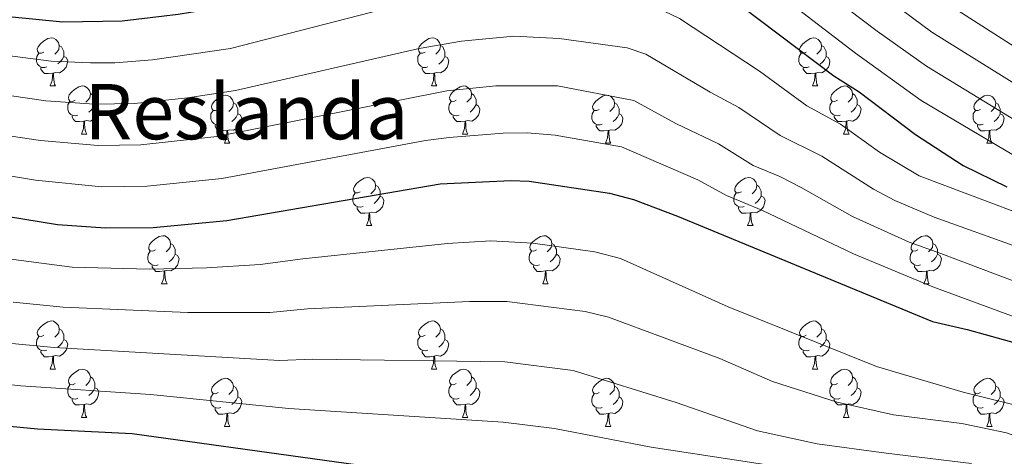
# Model space of a CAD drawing. Units: metres. Extents: x 647197 to 651715, y 4743493 to 4746559.
# Drawn here: x 649749 to 649954, y 4744204 to 4744295 of the extents above; entities that cross this region are included whole.
import ezdxf
from ezdxf.enums import TextEntityAlignment as Align

# ---------------------------------------------------------------- set-up
doc = ezdxf.new("R2010")
doc.units = ezdxf.units.M
doc.header["$MEASUREMENT"] = 0
for name, color, linetype, lineweight in [('Level 36', 19, 'Continuous', 40), ('Level 4', 36, 'Continuous', 30), ('Level 45', 19, 'Continuous', 0), ('Level 5', 36, 'Continuous', 0)]:
    doc.layers.add(name, color=color, linetype=linetype, lineweight=lineweight)
doc.styles.add('Arial', font='ARIAL.TTF', dxfattribs={"height": 0.2})

msp = doc.modelspace()

# ---------------------------------------------------------------- linework, layer by layer
at = {"layer": 'Level 36', "color": 92, "linetype": 'Continuous', "lineweight": 0}
for points in [[(649754.41, 4744287.87), (649753.88, 4744287.61), (649753.35, 4744287.67), (649753.09, 4744288.03), (649753.03, 4744288.46), (649753.19, 4744288.98), (649753.67, 4744289.57), (649754.31, 4744290.11), (649755.21, 4744290.69), (649755.95, 4744290.85), (649756.38, 4744290.79), (649756.91, 4744290.48), (649757.44, 4744289.89), (649757.6, 4744289.25), (649757.49, 4744288.41), (649757.06, 4744287.87), (649756.64, 4744287.45)], [(649757.6, 4744289.25), (649758.07, 4744288.94), (649758.39, 4744288.3), (649758.55, 4744287.98), (649758.55, 4744287.4), (649758.55, 4744286.97), (649758.18, 4744286.29), (649757.76, 4744285.81), (649757.28, 4744285.39)], [(649833.74, 4744287.87), (649833.21, 4744287.61), (649832.68, 4744287.66), (649832.41, 4744288.03), (649832.36, 4744288.46), (649832.52, 4744288.98), (649833, 4744289.57), (649833.63, 4744290.1), (649834.53, 4744290.69), (649835.28, 4744290.85), (649835.7, 4744290.79), (649836.23, 4744290.48), (649836.76, 4744289.89), (649836.92, 4744289.25), (649836.81, 4744288.4), (649836.39, 4744287.87), (649835.97, 4744287.45)], [(649836.92, 4744289.25), (649837.4, 4744288.94), (649837.71, 4744288.3), (649837.87, 4744287.98), (649837.87, 4744287.4), (649837.87, 4744286.97), (649837.5, 4744286.28), (649837.08, 4744285.8), (649836.6, 4744285.38)], [(649913.06, 4744287.87), (649912.53, 4744287.61), (649912, 4744287.66), (649911.74, 4744288.03), (649911.68, 4744288.46), (649911.84, 4744288.98), (649912.32, 4744289.57), (649912.96, 4744290.1), (649913.86, 4744290.69), (649914.6, 4744290.85), (649915.03, 4744290.79), (649915.56, 4744290.48), (649916.09, 4744289.89), (649916.25, 4744289.25), (649916.14, 4744288.4), (649915.71, 4744287.87), (649915.29, 4744287.45)], [(649916.25, 4744289.25), (649916.72, 4744288.94), (649917.04, 4744288.3), (649917.2, 4744287.98), (649917.2, 4744287.4), (649917.2, 4744286.97), (649916.83, 4744286.28), (649916.41, 4744285.8), (649915.93, 4744285.38)], [(649755, 4744284.79), (649754.57, 4744284.63), (649753.99, 4744284.69), (649753.51, 4744284.91), (649753.09, 4744285.33), (649752.87, 4744285.91), (649752.87, 4744286.33), (649752.93, 4744286.92), (649753.35, 4744287.61)], [(649758.55, 4744286.97), (649759, 4744286.73), (649759.35, 4744286.11), (649759.24, 4744285.39), (649759.03, 4744284.75), (649758.44, 4744284.01), (649757.65, 4744283.53), (649756.8, 4744283.63), (649756.37, 4744283.5)], [(649834.32, 4744284.79), (649833.9, 4744284.63), (649833.31, 4744284.69), (649832.84, 4744284.9), (649832.41, 4744285.33), (649832.2, 4744285.91), (649832.2, 4744286.33), (649832.25, 4744286.92), (649832.68, 4744287.61)], [(649837.87, 4744286.97), (649838.33, 4744286.72), (649838.67, 4744286.11), (649838.56, 4744285.38), (649838.35, 4744284.74), (649837.77, 4744284), (649836.97, 4744283.52), (649836.12, 4744283.63), (649835.69, 4744283.5)], [(649913.65, 4744284.79), (649913.22, 4744284.63), (649912.64, 4744284.69), (649912.16, 4744284.9), (649911.74, 4744285.33), (649911.52, 4744285.91), (649911.52, 4744286.33), (649911.58, 4744286.92), (649912, 4744287.61)], [(649917.2, 4744286.97), (649917.65, 4744286.72), (649918, 4744286.11), (649917.89, 4744285.38), (649917.68, 4744284.74), (649917.09, 4744284), (649916.3, 4744283.52), (649915.45, 4744283.63), (649915.02, 4744283.5)], [(649756.26, 4744283.5), (649755.37, 4744283.41), (649754.52, 4744283.41), (649754.1, 4744283.85), (649753.78, 4744284.32), (649753.78, 4744284.63)], [(649755.71, 4744280.81), (649756.15, 4744281.97), (649756.26, 4744283.5), (649756.37, 4744283.5), (649756.4, 4744282.91), (649756.44, 4744282.23), (649756.51, 4744281.61), (649756.62, 4744281.21), (649756.84, 4744280.81)], [(649835.58, 4744283.5), (649834.69, 4744283.41), (649833.85, 4744283.41), (649833.42, 4744283.84), (649833.1, 4744284.32), (649833.1, 4744284.63)], [(649835.04, 4744280.81), (649835.47, 4744281.97), (649835.58, 4744283.5), (649835.69, 4744283.5), (649835.73, 4744282.91), (649835.76, 4744282.23), (649835.83, 4744281.61), (649835.95, 4744281.21), (649836.16, 4744280.81)], [(649914.91, 4744283.5), (649914.02, 4744283.41), (649913.17, 4744283.41), (649912.75, 4744283.84), (649912.43, 4744284.32), (649912.43, 4744284.63)], [(649914.36, 4744280.81), (649914.8, 4744281.97), (649914.91, 4744283.5), (649915.02, 4744283.5), (649915.05, 4744282.91), (649915.09, 4744282.23), (649915.16, 4744281.61), (649915.27, 4744281.21), (649915.49, 4744280.81)], [(649755.71, 4744280.81), (649756.84, 4744280.81)], [(649760.89, 4744277.84), (649760.36, 4744277.57), (649759.83, 4744277.63), (649759.56, 4744278), (649759.51, 4744278.43), (649759.67, 4744278.95), (649760.15, 4744279.54), (649760.78, 4744280.07), (649761.68, 4744280.65), (649762.43, 4744280.81), (649762.85, 4744280.76), (649763.38, 4744280.45), (649763.91, 4744279.86), (649764.07, 4744279.22), (649763.96, 4744278.37), (649763.54, 4744277.84), (649763.12, 4744277.41)], [(649835.04, 4744280.81), (649836.16, 4744280.81)], [(649840.21, 4744277.84), (649839.68, 4744277.57), (649839.15, 4744277.63), (649838.89, 4744278), (649838.83, 4744278.42), (649838.99, 4744278.94), (649839.47, 4744279.54), (649840.11, 4744280.07), (649841.01, 4744280.65), (649841.75, 4744280.81), (649842.18, 4744280.76), (649842.71, 4744280.44), (649843.24, 4744279.86), (649843.4, 4744279.22), (649843.29, 4744278.37), (649842.86, 4744277.84), (649842.44, 4744277.41)], [(649914.36, 4744280.81), (649915.49, 4744280.81)], [(649919.54, 4744277.84), (649919.01, 4744277.57), (649918.48, 4744277.63), (649918.21, 4744278), (649918.16, 4744278.42), (649918.32, 4744278.94), (649918.8, 4744279.54), (649919.43, 4744280.07), (649920.33, 4744280.65), (649921.08, 4744280.81), (649921.5, 4744280.76), (649922.03, 4744280.44), (649922.56, 4744279.86), (649922.72, 4744279.22), (649922.61, 4744278.37), (649922.19, 4744277.84), (649921.77, 4744277.41)], [(649764.07, 4744279.22), (649764.55, 4744278.91), (649764.86, 4744278.27), (649765.02, 4744277.95), (649765.02, 4744277.37), (649765.02, 4744276.94), (649764.65, 4744276.25), (649764.23, 4744275.77), (649763.75, 4744275.35)], [(649790.66, 4744275.93), (649790.13, 4744275.67), (649789.6, 4744275.72), (649789.33, 4744276.09), (649789.28, 4744276.52), (649789.44, 4744277.04), (649789.92, 4744277.63), (649790.55, 4744278.16), (649791.45, 4744278.75), (649792.2, 4744278.91), (649792.62, 4744278.85), (649793.15, 4744278.54), (649793.68, 4744277.95), (649793.84, 4744277.31), (649793.73, 4744276.46), (649793.31, 4744275.93), (649792.89, 4744275.51)], [(649843.4, 4744279.22), (649843.87, 4744278.9), (649844.19, 4744278.26), (649844.35, 4744277.94), (649844.35, 4744277.36), (649844.35, 4744276.94), (649843.98, 4744276.25), (649843.56, 4744275.77), (649843.08, 4744275.35)], [(649869.98, 4744275.93), (649869.45, 4744275.67), (649868.92, 4744275.72), (649868.66, 4744276.09), (649868.6, 4744276.52), (649868.76, 4744277.04), (649869.24, 4744277.63), (649869.88, 4744278.16), (649870.78, 4744278.75), (649871.52, 4744278.91), (649871.95, 4744278.85), (649872.48, 4744278.54), (649873.01, 4744277.95), (649873.17, 4744277.31), (649873.06, 4744276.46), (649872.63, 4744275.93), (649872.21, 4744275.51)], [(649922.72, 4744279.22), (649923.2, 4744278.9), (649923.51, 4744278.26), (649923.67, 4744277.94), (649923.67, 4744277.36), (649923.67, 4744276.94), (649923.3, 4744276.25), (649922.88, 4744275.77), (649922.4, 4744275.35)], [(649949.31, 4744275.93), (649948.78, 4744275.67), (649948.25, 4744275.72), (649947.99, 4744276.09), (649947.93, 4744276.52), (649948.09, 4744277.04), (649948.57, 4744277.63), (649949.21, 4744278.16), (649950.11, 4744278.75), (649950.85, 4744278.91), (649951.27, 4744278.85), (649951.81, 4744278.54), (649952.33, 4744277.95), (649952.49, 4744277.31), (649952.38, 4744276.46), (649951.96, 4744275.93), (649951.54, 4744275.51)], [(649761.47, 4744274.76), (649761.05, 4744274.6), (649760.46, 4744274.66), (649759.99, 4744274.87), (649759.56, 4744275.29), (649759.35, 4744275.88), (649759.35, 4744276.3), (649759.4, 4744276.89), (649759.83, 4744277.57)], [(649765.02, 4744276.94), (649765.48, 4744276.69), (649765.82, 4744276.07), (649765.71, 4744275.35), (649765.5, 4744274.71), (649764.92, 4744273.97), (649764.12, 4744273.49), (649763.27, 4744273.59), (649762.84, 4744273.47)], [(649793.84, 4744277.31), (649794.32, 4744277), (649794.63, 4744276.36), (649794.79, 4744276.04), (649794.79, 4744275.46), (649794.79, 4744275.03), (649794.42, 4744274.34), (649794, 4744273.86), (649793.52, 4744273.44)], [(649840.8, 4744274.76), (649840.37, 4744274.6), (649839.79, 4744274.66), (649839.31, 4744274.87), (649838.89, 4744275.29), (649838.67, 4744275.88), (649838.67, 4744276.3), (649838.73, 4744276.88), (649839.15, 4744277.57)], [(649844.35, 4744276.94), (649844.8, 4744276.69), (649845.15, 4744276.07), (649845.04, 4744275.35), (649844.83, 4744274.71), (649844.24, 4744273.97), (649843.45, 4744273.49), (649842.6, 4744273.59), (649842.17, 4744273.46)], [(649873.17, 4744277.31), (649873.64, 4744277), (649873.96, 4744276.36), (649874.12, 4744276.04), (649874.12, 4744275.46), (649874.12, 4744275.03), (649873.75, 4744274.34), (649873.33, 4744273.86), (649872.85, 4744273.44)], [(649920.12, 4744274.76), (649919.7, 4744274.6), (649919.11, 4744274.66), (649918.64, 4744274.87), (649918.21, 4744275.29), (649918, 4744275.88), (649918, 4744276.3), (649918.05, 4744276.88), (649918.48, 4744277.57)], [(649923.67, 4744276.94), (649924.13, 4744276.69), (649924.47, 4744276.07), (649924.36, 4744275.35), (649924.15, 4744274.71), (649923.57, 4744273.97), (649922.77, 4744273.49), (649921.92, 4744273.59), (649921.49, 4744273.46)], [(649952.49, 4744277.31), (649952.97, 4744277), (649953.28, 4744276.36), (649953.44, 4744276.04), (649953.44, 4744275.46), (649953.44, 4744275.03), (649953.07, 4744274.34), (649952.65, 4744273.86), (649952.17, 4744273.44)], [(649791.24, 4744272.85), (649790.82, 4744272.69), (649790.23, 4744272.75), (649789.76, 4744272.96), (649789.33, 4744273.39), (649789.12, 4744273.97), (649789.12, 4744274.39), (649789.17, 4744274.98), (649789.6, 4744275.67)], [(649794.79, 4744275.03), (649795.25, 4744274.78), (649795.59, 4744274.17), (649795.48, 4744273.44), (649795.27, 4744272.8), (649794.69, 4744272.06), (649793.89, 4744271.58), (649793.04, 4744271.69), (649792.61, 4744271.56)], [(649870.57, 4744272.85), (649870.14, 4744272.69), (649869.56, 4744272.75), (649869.08, 4744272.96), (649868.66, 4744273.39), (649868.44, 4744273.97), (649868.44, 4744274.39), (649868.5, 4744274.98), (649868.92, 4744275.67)], [(649874.12, 4744275.03), (649874.57, 4744274.78), (649874.92, 4744274.17), (649874.81, 4744273.44), (649874.6, 4744272.8), (649874.01, 4744272.06), (649873.22, 4744271.58), (649872.37, 4744271.69), (649871.94, 4744271.56)], [(649949.89, 4744272.85), (649949.47, 4744272.69), (649948.88, 4744272.75), (649948.41, 4744272.96), (649947.98, 4744273.39), (649947.77, 4744273.97), (649947.77, 4744274.39), (649947.83, 4744274.98), (649948.25, 4744275.67)], [(649953.44, 4744275.03), (649953.9, 4744274.78), (649954.24, 4744274.17), (649954.13, 4744273.44), (649953.92, 4744272.8), (649953.34, 4744272.06), (649952.54, 4744271.58), (649951.69, 4744271.69), (649951.26, 4744271.56)], [(649762.73, 4744273.47), (649761.84, 4744273.38), (649761, 4744273.38), (649760.57, 4744273.81), (649760.25, 4744274.29), (649760.25, 4744274.6)], [(649762.19, 4744270.78), (649762.62, 4744271.94), (649762.73, 4744273.47), (649762.84, 4744273.47), (649762.88, 4744272.88), (649762.91, 4744272.19), (649762.98, 4744271.58), (649763.1, 4744271.18), (649763.31, 4744270.78)], [(649792.5, 4744271.56), (649791.61, 4744271.47), (649790.77, 4744271.47), (649790.34, 4744271.9), (649790.02, 4744272.38), (649790.02, 4744272.69)], [(649842.06, 4744273.46), (649841.17, 4744273.38), (649840.32, 4744273.38), (649839.9, 4744273.81), (649839.58, 4744274.28), (649839.58, 4744274.6)], [(649841.51, 4744270.78), (649841.95, 4744271.94), (649842.06, 4744273.46), (649842.17, 4744273.46), (649842.2, 4744272.88), (649842.24, 4744272.19), (649842.31, 4744271.58), (649842.42, 4744271.18), (649842.64, 4744270.78)], [(649871.83, 4744271.56), (649870.94, 4744271.47), (649870.09, 4744271.47), (649869.67, 4744271.9), (649869.35, 4744272.38), (649869.35, 4744272.69)], [(649921.38, 4744273.46), (649920.49, 4744273.38), (649919.65, 4744273.38), (649919.22, 4744273.81), (649918.9, 4744274.28), (649918.9, 4744274.6)], [(649920.84, 4744270.78), (649921.27, 4744271.94), (649921.38, 4744273.46), (649921.49, 4744273.46), (649921.53, 4744272.88), (649921.56, 4744272.19), (649921.63, 4744271.58), (649921.75, 4744271.18), (649921.96, 4744270.78)], [(649951.15, 4744271.56), (649950.26, 4744271.47), (649949.42, 4744271.47), (649948.99, 4744271.9), (649948.67, 4744272.38), (649948.67, 4744272.69)], [(649762.19, 4744270.78), (649763.31, 4744270.78)], [(649791.96, 4744268.87), (649792.39, 4744270.03), (649792.5, 4744271.56), (649792.61, 4744271.56), (649792.65, 4744270.97), (649792.68, 4744270.29), (649792.75, 4744269.67), (649792.87, 4744269.27), (649793.08, 4744268.87)], [(649841.51, 4744270.78), (649842.64, 4744270.78)], [(649871.28, 4744268.87), (649871.72, 4744270.03), (649871.83, 4744271.56), (649871.94, 4744271.56), (649871.97, 4744270.97), (649872.01, 4744270.29), (649872.08, 4744269.67), (649872.19, 4744269.27), (649872.41, 4744268.87)], [(649920.84, 4744270.78), (649921.96, 4744270.78)], [(649950.61, 4744268.87), (649951.04, 4744270.03), (649951.15, 4744271.56), (649951.26, 4744271.56), (649951.3, 4744270.97), (649951.33, 4744270.29), (649951.4, 4744269.67), (649951.52, 4744269.27), (649951.73, 4744268.87)], [(649791.96, 4744268.87), (649793.08, 4744268.87)], [(649871.28, 4744268.87), (649872.41, 4744268.87)], [(649950.61, 4744268.87), (649951.73, 4744268.87)], [(649820.23, 4744258.79), (649819.7, 4744258.53), (649819.17, 4744258.58), (649818.91, 4744258.95), (649818.85, 4744259.38), (649819.01, 4744259.9), (649819.49, 4744260.49), (649820.13, 4744261.02), (649821.03, 4744261.61), (649821.77, 4744261.77), (649822.2, 4744261.71), (649822.73, 4744261.4), (649823.26, 4744260.81), (649823.42, 4744260.17), (649823.31, 4744259.32), (649822.88, 4744258.79), (649822.46, 4744258.37)], [(649899.56, 4744258.79), (649899.03, 4744258.53), (649898.5, 4744258.58), (649898.23, 4744258.95), (649898.18, 4744259.37), (649898.34, 4744259.89), (649898.82, 4744260.49), (649899.45, 4744261.02), (649900.35, 4744261.61), (649901.1, 4744261.77), (649901.53, 4744261.71), (649902.05, 4744261.39), (649902.59, 4744260.81), (649902.75, 4744260.17), (649902.63, 4744259.32), (649902.21, 4744258.79), (649901.79, 4744258.37)], [(649820.82, 4744255.71), (649820.39, 4744255.55), (649819.81, 4744255.61), (649819.33, 4744255.82), (649818.91, 4744256.25), (649818.69, 4744256.83), (649818.69, 4744257.25), (649818.75, 4744257.84), (649819.17, 4744258.53)], [(649823.42, 4744260.17), (649823.89, 4744259.86), (649824.21, 4744259.22), (649824.37, 4744258.9), (649824.37, 4744258.32), (649824.37, 4744257.89), (649824, 4744257.2), (649823.58, 4744256.72), (649823.1, 4744256.3)], [(649900.15, 4744255.71), (649899.72, 4744255.55), (649899.13, 4744255.61), (649898.66, 4744255.82), (649898.23, 4744256.25), (649898.02, 4744256.83), (649898.02, 4744257.25), (649898.07, 4744257.83), (649898.5, 4744258.53)], [(649902.75, 4744260.17), (649903.22, 4744259.85), (649903.53, 4744259.21), (649903.69, 4744258.89), (649903.69, 4744258.31), (649903.69, 4744257.89), (649903.33, 4744257.2), (649902.91, 4744256.72), (649902.43, 4744256.3)], [(649824.37, 4744257.89), (649824.82, 4744257.64), (649825.17, 4744257.03), (649825.06, 4744256.3), (649824.85, 4744255.66), (649824.26, 4744254.92), (649823.47, 4744254.44), (649822.62, 4744254.55), (649822.19, 4744254.42)], [(649903.69, 4744257.89), (649904.15, 4744257.64), (649904.49, 4744257.03), (649904.39, 4744256.3), (649904.17, 4744255.66), (649903.59, 4744254.92), (649902.79, 4744254.44), (649901.95, 4744254.55), (649901.51, 4744254.42)], [(649822.08, 4744254.42), (649821.19, 4744254.33), (649820.34, 4744254.33), (649819.92, 4744254.76), (649819.6, 4744255.24), (649819.6, 4744255.55)], [(649821.53, 4744251.73), (649821.97, 4744252.89), (649822.08, 4744254.42), (649822.19, 4744254.42), (649822.22, 4744253.83), (649822.26, 4744253.15), (649822.33, 4744252.53), (649822.44, 4744252.13), (649822.66, 4744251.73)], [(649901.41, 4744254.42), (649900.51, 4744254.33), (649899.67, 4744254.33), (649899.25, 4744254.76), (649898.93, 4744255.24), (649898.93, 4744255.55)], [(649900.86, 4744251.73), (649901.29, 4744252.89), (649901.41, 4744254.42), (649901.51, 4744254.42), (649901.55, 4744253.83), (649901.59, 4744253.15), (649901.65, 4744252.53), (649901.77, 4744252.13), (649901.99, 4744251.73)], [(649821.53, 4744251.73), (649822.66, 4744251.73)], [(649900.86, 4744251.73), (649901.99, 4744251.73)], [(649777.6, 4744246.65), (649777.07, 4744246.39), (649776.54, 4744246.44), (649776.27, 4744246.81), (649776.22, 4744247.24), (649776.38, 4744247.76), (649776.86, 4744248.35), (649777.49, 4744248.88), (649778.39, 4744249.47), (649779.14, 4744249.63), (649779.56, 4744249.57), (649780.09, 4744249.26), (649780.62, 4744248.67), (649780.78, 4744248.03), (649780.67, 4744247.18), (649780.25, 4744246.65), (649779.83, 4744246.23)], [(649780.78, 4744248.03), (649781.26, 4744247.72), (649781.57, 4744247.08), (649781.73, 4744246.76), (649781.73, 4744246.18), (649781.73, 4744245.75), (649781.36, 4744245.06), (649780.94, 4744244.58), (649780.46, 4744244.16)], [(649856.92, 4744246.65), (649856.39, 4744246.39), (649855.86, 4744246.44), (649855.6, 4744246.81), (649855.54, 4744247.24), (649855.7, 4744247.76), (649856.18, 4744248.35), (649856.82, 4744248.88), (649857.72, 4744249.47), (649858.46, 4744249.63), (649858.89, 4744249.57), (649859.42, 4744249.26), (649859.95, 4744248.67), (649860.11, 4744248.03), (649860, 4744247.18), (649859.57, 4744246.65), (649859.15, 4744246.23)], [(649860.11, 4744248.03), (649860.58, 4744247.72), (649860.9, 4744247.08), (649861.06, 4744246.76), (649861.06, 4744246.18), (649861.06, 4744245.75), (649860.69, 4744245.06), (649860.27, 4744244.58), (649859.79, 4744244.16)], [(649936.25, 4744246.65), (649935.72, 4744246.39), (649935.19, 4744246.44), (649934.93, 4744246.81), (649934.87, 4744247.23), (649935.03, 4744247.75), (649935.51, 4744248.35), (649936.15, 4744248.88), (649937.05, 4744249.47), (649937.79, 4744249.63), (649938.21, 4744249.57), (649938.75, 4744249.25), (649939.27, 4744248.67), (649939.43, 4744248.03), (649939.33, 4744247.18), (649938.9, 4744246.65), (649938.48, 4744246.23)], [(649939.43, 4744248.03), (649939.91, 4744247.71), (649940.23, 4744247.07), (649940.39, 4744246.75), (649940.39, 4744246.17), (649940.39, 4744245.75), (649940.01, 4744245.06), (649939.59, 4744244.58), (649939.11, 4744244.16)], [(649778.18, 4744243.57), (649777.76, 4744243.41), (649777.17, 4744243.47), (649776.7, 4744243.68), (649776.27, 4744244.11), (649776.06, 4744244.69), (649776.06, 4744245.11), (649776.11, 4744245.7), (649776.54, 4744246.39)], [(649857.51, 4744243.57), (649857.08, 4744243.41), (649856.5, 4744243.47), (649856.02, 4744243.68), (649855.6, 4744244.11), (649855.38, 4744244.69), (649855.38, 4744245.11), (649855.44, 4744245.7), (649855.86, 4744246.39)], [(649936.83, 4744243.57), (649936.41, 4744243.41), (649935.83, 4744243.47), (649935.35, 4744243.68), (649934.93, 4744244.11), (649934.71, 4744244.69), (649934.71, 4744245.11), (649934.77, 4744245.69), (649935.19, 4744246.39)], [(649781.73, 4744245.75), (649782.19, 4744245.5), (649782.53, 4744244.89), (649782.42, 4744244.16), (649782.21, 4744243.52), (649781.63, 4744242.78), (649780.83, 4744242.3), (649779.98, 4744242.41), (649779.55, 4744242.28)], [(649861.06, 4744245.75), (649861.51, 4744245.5), (649861.86, 4744244.89), (649861.75, 4744244.16), (649861.54, 4744243.52), (649860.95, 4744242.78), (649860.16, 4744242.3), (649859.31, 4744242.41), (649858.88, 4744242.28)], [(649940.39, 4744245.75), (649940.84, 4744245.5), (649941.19, 4744244.89), (649941.07, 4744244.16), (649940.87, 4744243.52), (649940.28, 4744242.78), (649939.49, 4744242.3), (649938.63, 4744242.41), (649938.21, 4744242.27)], [(649779.44, 4744242.28), (649778.55, 4744242.19), (649777.71, 4744242.19), (649777.28, 4744242.62), (649776.96, 4744243.1), (649776.96, 4744243.41)], [(649778.9, 4744239.59), (649779.33, 4744240.75), (649779.44, 4744242.28), (649779.55, 4744242.28), (649779.59, 4744241.69), (649779.62, 4744241.01), (649779.69, 4744240.39), (649779.81, 4744239.99), (649780.02, 4744239.59)], [(649858.77, 4744242.28), (649857.88, 4744242.19), (649857.03, 4744242.19), (649856.61, 4744242.62), (649856.29, 4744243.1), (649856.29, 4744243.41)], [(649858.22, 4744239.59), (649858.66, 4744240.75), (649858.77, 4744242.28), (649858.88, 4744242.28), (649858.91, 4744241.69), (649858.95, 4744241.01), (649859.02, 4744240.39), (649859.13, 4744239.99), (649859.35, 4744239.59)], [(649938.09, 4744242.27), (649937.21, 4744242.19), (649936.36, 4744242.19), (649935.93, 4744242.62), (649935.61, 4744243.09), (649935.61, 4744243.41)], [(649937.55, 4744239.59), (649937.99, 4744240.75), (649938.09, 4744242.27), (649938.21, 4744242.27), (649938.24, 4744241.69), (649938.27, 4744241.01), (649938.35, 4744240.39), (649938.46, 4744239.99), (649938.67, 4744239.59)], [(649778.9, 4744239.59), (649780.02, 4744239.59)], [(649858.22, 4744239.59), (649859.35, 4744239.59)], [(649937.55, 4744239.59), (649938.67, 4744239.59)], [(649754.41, 4744228.88), (649753.88, 4744228.62), (649753.35, 4744228.67), (649753.09, 4744229.04), (649753.03, 4744229.47), (649753.19, 4744229.99), (649753.67, 4744230.58), (649754.31, 4744231.11), (649755.21, 4744231.7), (649755.95, 4744231.86), (649756.37, 4744231.8), (649756.91, 4744231.49), (649757.43, 4744230.9), (649757.59, 4744230.26), (649757.49, 4744229.41), (649757.06, 4744228.88), (649756.64, 4744228.46)], [(649833.74, 4744228.88), (649833.21, 4744228.62), (649832.68, 4744228.67), (649832.41, 4744229.04), (649832.36, 4744229.47), (649832.52, 4744229.99), (649833, 4744230.58), (649833.63, 4744231.11), (649834.53, 4744231.7), (649835.28, 4744231.86), (649835.7, 4744231.8), (649836.23, 4744231.49), (649836.76, 4744230.9), (649836.92, 4744230.26), (649836.81, 4744229.41), (649836.39, 4744228.88), (649835.97, 4744228.46)], [(649913.06, 4744228.88), (649912.53, 4744228.62), (649912, 4744228.67), (649911.74, 4744229.04), (649911.68, 4744229.47), (649911.84, 4744229.99), (649912.32, 4744230.58), (649912.96, 4744231.11), (649913.86, 4744231.7), (649914.6, 4744231.86), (649915.03, 4744231.8), (649915.56, 4744231.49), (649916.09, 4744230.9), (649916.25, 4744230.26), (649916.14, 4744229.41), (649915.71, 4744228.88), (649915.29, 4744228.46)], [(649757.59, 4744230.26), (649758.07, 4744229.95), (649758.39, 4744229.31), (649758.55, 4744228.99), (649758.55, 4744228.41), (649758.55, 4744227.98), (649758.17, 4744227.29), (649757.75, 4744226.81), (649757.27, 4744226.39)], [(649836.92, 4744230.26), (649837.4, 4744229.95), (649837.71, 4744229.31), (649837.87, 4744228.99), (649837.87, 4744228.41), (649837.87, 4744227.98), (649837.5, 4744227.29), (649837.08, 4744226.81), (649836.6, 4744226.39)], [(649916.25, 4744230.26), (649916.72, 4744229.95), (649917.04, 4744229.31), (649917.2, 4744228.99), (649917.2, 4744228.41), (649917.2, 4744227.98), (649916.83, 4744227.29), (649916.41, 4744226.81), (649915.93, 4744226.39)], [(649754.99, 4744225.8), (649754.57, 4744225.64), (649753.99, 4744225.7), (649753.51, 4744225.91), (649753.09, 4744226.34), (649752.87, 4744226.92), (649752.87, 4744227.34), (649752.93, 4744227.93), (649753.35, 4744228.62)], [(649758.55, 4744227.98), (649759, 4744227.73), (649759.35, 4744227.12), (649759.23, 4744226.39), (649759.03, 4744225.75), (649758.44, 4744225.01), (649757.65, 4744224.53), (649756.79, 4744224.64), (649756.37, 4744224.51)], [(649834.32, 4744225.8), (649833.9, 4744225.64), (649833.31, 4744225.7), (649832.84, 4744225.91), (649832.41, 4744226.34), (649832.2, 4744226.92), (649832.2, 4744227.34), (649832.25, 4744227.93), (649832.68, 4744228.62)], [(649837.87, 4744227.98), (649838.33, 4744227.73), (649838.67, 4744227.12), (649838.56, 4744226.39), (649838.35, 4744225.75), (649837.77, 4744225.01), (649836.97, 4744224.53), (649836.12, 4744224.64), (649835.69, 4744224.51)], [(649913.65, 4744225.8), (649913.22, 4744225.64), (649912.64, 4744225.7), (649912.16, 4744225.91), (649911.74, 4744226.34), (649911.52, 4744226.92), (649911.52, 4744227.34), (649911.58, 4744227.93), (649912, 4744228.62)], [(649917.2, 4744227.98), (649917.65, 4744227.73), (649918, 4744227.12), (649917.89, 4744226.39), (649917.68, 4744225.75), (649917.09, 4744225.01), (649916.3, 4744224.53), (649915.45, 4744224.64), (649915.02, 4744224.51)], [(649756.25, 4744224.51), (649755.37, 4744224.42), (649754.52, 4744224.42), (649754.09, 4744224.85), (649753.77, 4744225.33), (649753.77, 4744225.64)], [(649835.58, 4744224.51), (649834.69, 4744224.42), (649833.85, 4744224.42), (649833.42, 4744224.85), (649833.1, 4744225.33), (649833.1, 4744225.64)], [(649914.91, 4744224.51), (649914.02, 4744224.42), (649913.17, 4744224.42), (649912.75, 4744224.85), (649912.43, 4744225.33), (649912.43, 4744225.64)], [(649755.71, 4744221.82), (649756.15, 4744222.98), (649756.25, 4744224.51), (649756.37, 4744224.51), (649756.4, 4744223.92), (649756.43, 4744223.24), (649756.51, 4744222.62), (649756.62, 4744222.22), (649756.83, 4744221.82)], [(649835.04, 4744221.82), (649835.47, 4744222.98), (649835.58, 4744224.51), (649835.69, 4744224.51), (649835.73, 4744223.92), (649835.76, 4744223.24), (649835.83, 4744222.62), (649835.95, 4744222.22), (649836.16, 4744221.82)], [(649914.36, 4744221.82), (649914.8, 4744222.98), (649914.91, 4744224.51), (649915.02, 4744224.51), (649915.05, 4744223.92), (649915.09, 4744223.24), (649915.16, 4744222.62), (649915.27, 4744222.22), (649915.49, 4744221.82)], [(649755.71, 4744221.82), (649756.83, 4744221.82)], [(649760.89, 4744218.85), (649760.35, 4744218.58), (649759.83, 4744218.64), (649759.56, 4744219.01), (649759.51, 4744219.43), (649759.67, 4744219.95), (649760.15, 4744220.55), (649760.78, 4744221.08), (649761.68, 4744221.66), (649762.43, 4744221.82), (649762.85, 4744221.77), (649763.38, 4744221.45), (649763.91, 4744220.87), (649764.07, 4744220.23), (649763.96, 4744219.38), (649763.53, 4744218.85), (649763.11, 4744218.42)], [(649835.04, 4744221.82), (649836.16, 4744221.82)], [(649840.21, 4744218.85), (649839.68, 4744218.58), (649839.15, 4744218.64), (649838.89, 4744219.01), (649838.83, 4744219.43), (649838.99, 4744219.95), (649839.47, 4744220.55), (649840.11, 4744221.08), (649841.01, 4744221.66), (649841.75, 4744221.82), (649842.18, 4744221.77), (649842.71, 4744221.45), (649843.24, 4744220.87), (649843.4, 4744220.23), (649843.29, 4744219.38), (649842.86, 4744218.85), (649842.44, 4744218.42)], [(649914.36, 4744221.82), (649915.49, 4744221.82)], [(649919.54, 4744218.85), (649919.01, 4744218.58), (649918.48, 4744218.64), (649918.21, 4744219.01), (649918.16, 4744219.43), (649918.32, 4744219.95), (649918.8, 4744220.55), (649919.43, 4744221.08), (649920.33, 4744221.66), (649921.08, 4744221.82), (649921.5, 4744221.77), (649922.03, 4744221.45), (649922.56, 4744220.87), (649922.72, 4744220.23), (649922.61, 4744219.38), (649922.19, 4744218.85), (649921.77, 4744218.42)], [(649764.07, 4744220.23), (649764.55, 4744219.91), (649764.86, 4744219.27), (649765.02, 4744218.95), (649765.02, 4744218.37), (649765.02, 4744217.95), (649764.65, 4744217.26), (649764.23, 4744216.78), (649763.75, 4744216.36)], [(649790.66, 4744216.94), (649790.13, 4744216.68), (649789.6, 4744216.73), (649789.33, 4744217.1), (649789.28, 4744217.53), (649789.44, 4744218.05), (649789.92, 4744218.64), (649790.55, 4744219.17), (649791.45, 4744219.76), (649792.2, 4744219.92), (649792.62, 4744219.86), (649793.15, 4744219.55), (649793.68, 4744218.96), (649793.84, 4744218.32), (649793.73, 4744217.47), (649793.31, 4744216.94), (649792.89, 4744216.52)], [(649843.4, 4744220.23), (649843.87, 4744219.91), (649844.19, 4744219.27), (649844.35, 4744218.95), (649844.35, 4744218.37), (649844.35, 4744217.95), (649843.98, 4744217.26), (649843.56, 4744216.78), (649843.08, 4744216.36)], [(649869.98, 4744216.94), (649869.45, 4744216.68), (649868.92, 4744216.73), (649868.66, 4744217.1), (649868.6, 4744217.53), (649868.76, 4744218.05), (649869.24, 4744218.64), (649869.88, 4744219.17), (649870.78, 4744219.76), (649871.52, 4744219.92), (649871.95, 4744219.86), (649872.48, 4744219.55), (649873.01, 4744218.96), (649873.17, 4744218.32), (649873.06, 4744217.47), (649872.63, 4744216.94), (649872.21, 4744216.52)], [(649922.72, 4744220.23), (649923.2, 4744219.91), (649923.51, 4744219.27), (649923.67, 4744218.95), (649923.67, 4744218.37), (649923.67, 4744217.95), (649923.3, 4744217.26), (649922.88, 4744216.78), (649922.4, 4744216.36)], [(649949.31, 4744216.94), (649948.78, 4744216.68), (649948.25, 4744216.73), (649947.98, 4744217.1), (649947.93, 4744217.53), (649948.09, 4744218.05), (649948.57, 4744218.64), (649949.2, 4744219.17), (649950.1, 4744219.76), (649950.85, 4744219.92), (649951.27, 4744219.86), (649951.8, 4744219.55), (649952.33, 4744218.96), (649952.49, 4744218.32), (649952.38, 4744217.47), (649951.96, 4744216.94), (649951.54, 4744216.52)], [(649761.47, 4744215.77), (649761.05, 4744215.61), (649760.46, 4744215.67), (649759.99, 4744215.88), (649759.56, 4744216.3), (649759.35, 4744216.89), (649759.35, 4744217.31), (649759.4, 4744217.89), (649759.83, 4744218.58)], [(649765.02, 4744217.95), (649765.47, 4744217.7), (649765.82, 4744217.08), (649765.71, 4744216.36), (649765.5, 4744215.72), (649764.91, 4744214.98), (649764.12, 4744214.5), (649763.27, 4744214.6), (649762.84, 4744214.47)], [(649793.84, 4744218.32), (649794.32, 4744218.01), (649794.63, 4744217.37), (649794.79, 4744217.05), (649794.79, 4744216.47), (649794.79, 4744216.04), (649794.42, 4744215.35), (649794, 4744214.87), (649793.52, 4744214.45)], [(649840.8, 4744215.77), (649840.37, 4744215.61), (649839.79, 4744215.67), (649839.31, 4744215.88), (649838.89, 4744216.3), (649838.67, 4744216.89), (649838.67, 4744217.31), (649838.73, 4744217.89), (649839.15, 4744218.58)], [(649844.35, 4744217.95), (649844.8, 4744217.7), (649845.15, 4744217.08), (649845.04, 4744216.36), (649844.83, 4744215.72), (649844.24, 4744214.98), (649843.45, 4744214.5), (649842.6, 4744214.6), (649842.17, 4744214.47)], [(649873.17, 4744218.32), (649873.64, 4744218.01), (649873.96, 4744217.37), (649874.12, 4744217.05), (649874.12, 4744216.47), (649874.12, 4744216.04), (649873.75, 4744215.35), (649873.33, 4744214.87), (649872.85, 4744214.45)], [(649920.12, 4744215.77), (649919.7, 4744215.61), (649919.11, 4744215.67), (649918.64, 4744215.88), (649918.21, 4744216.3), (649918, 4744216.89), (649918, 4744217.31), (649918.05, 4744217.89), (649918.48, 4744218.58)], [(649923.67, 4744217.95), (649924.13, 4744217.7), (649924.47, 4744217.08), (649924.36, 4744216.36), (649924.15, 4744215.72), (649923.57, 4744214.98), (649922.77, 4744214.5), (649921.92, 4744214.6), (649921.49, 4744214.47)], [(649952.49, 4744218.32), (649952.97, 4744218.01), (649953.28, 4744217.37), (649953.44, 4744217.05), (649953.44, 4744216.47), (649953.44, 4744216.04), (649953.07, 4744215.35), (649952.65, 4744214.87), (649952.17, 4744214.45)], [(649762.73, 4744214.47), (649761.84, 4744214.39), (649760.99, 4744214.39), (649760.57, 4744214.82), (649760.25, 4744215.29), (649760.25, 4744215.61)], [(649791.24, 4744213.86), (649790.82, 4744213.7), (649790.23, 4744213.76), (649789.76, 4744213.97), (649789.33, 4744214.4), (649789.12, 4744214.98), (649789.12, 4744215.4), (649789.17, 4744215.99), (649789.6, 4744216.68)], [(649794.79, 4744216.04), (649795.25, 4744215.79), (649795.59, 4744215.18), (649795.48, 4744214.45), (649795.27, 4744213.81), (649794.69, 4744213.07), (649793.89, 4744212.59), (649793.04, 4744212.7), (649792.61, 4744212.57)], [(649842.06, 4744214.47), (649841.17, 4744214.39), (649840.32, 4744214.39), (649839.9, 4744214.82), (649839.58, 4744215.29), (649839.58, 4744215.61)], [(649870.57, 4744213.86), (649870.14, 4744213.7), (649869.56, 4744213.76), (649869.08, 4744213.97), (649868.66, 4744214.4), (649868.44, 4744214.98), (649868.44, 4744215.4), (649868.5, 4744215.99), (649868.92, 4744216.68)], [(649874.12, 4744216.04), (649874.57, 4744215.79), (649874.92, 4744215.18), (649874.81, 4744214.45), (649874.6, 4744213.81), (649874.01, 4744213.07), (649873.22, 4744212.59), (649872.37, 4744212.7), (649871.94, 4744212.57)], [(649921.38, 4744214.47), (649920.49, 4744214.39), (649919.65, 4744214.39), (649919.22, 4744214.82), (649918.9, 4744215.29), (649918.9, 4744215.61)], [(649949.89, 4744213.86), (649949.47, 4744213.7), (649948.88, 4744213.76), (649948.41, 4744213.97), (649947.98, 4744214.4), (649947.77, 4744214.98), (649947.77, 4744215.4), (649947.82, 4744215.99), (649948.25, 4744216.68)], [(649953.44, 4744216.04), (649953.9, 4744215.79), (649954.24, 4744215.18), (649954.13, 4744214.45), (649953.92, 4744213.81), (649953.34, 4744213.07), (649952.54, 4744212.59), (649951.69, 4744212.7), (649951.26, 4744212.57)], [(649762.19, 4744211.79), (649762.62, 4744212.95), (649762.73, 4744214.47), (649762.84, 4744214.47), (649762.87, 4744213.89), (649762.91, 4744213.2), (649762.98, 4744212.59), (649763.09, 4744212.19), (649763.31, 4744211.79)], [(649792.5, 4744212.57), (649791.61, 4744212.48), (649790.77, 4744212.48), (649790.34, 4744212.91), (649790.02, 4744213.39), (649790.02, 4744213.7)], [(649841.51, 4744211.79), (649841.95, 4744212.95), (649842.06, 4744214.47), (649842.17, 4744214.47), (649842.2, 4744213.89), (649842.24, 4744213.2), (649842.31, 4744212.59), (649842.42, 4744212.19), (649842.64, 4744211.79)], [(649871.83, 4744212.57), (649870.94, 4744212.48), (649870.09, 4744212.48), (649869.67, 4744212.91), (649869.35, 4744213.39), (649869.35, 4744213.7)], [(649920.84, 4744211.79), (649921.27, 4744212.95), (649921.38, 4744214.47), (649921.49, 4744214.47), (649921.53, 4744213.89), (649921.56, 4744213.2), (649921.63, 4744212.59), (649921.75, 4744212.19), (649921.96, 4744211.79)], [(649951.15, 4744212.57), (649950.26, 4744212.48), (649949.42, 4744212.48), (649948.99, 4744212.91), (649948.67, 4744213.39), (649948.67, 4744213.7)], [(649762.19, 4744211.79), (649763.31, 4744211.79)], [(649791.96, 4744209.88), (649792.39, 4744211.04), (649792.5, 4744212.57), (649792.61, 4744212.57), (649792.65, 4744211.98), (649792.68, 4744211.3), (649792.75, 4744210.68), (649792.87, 4744210.28), (649793.08, 4744209.88)], [(649841.51, 4744211.79), (649842.64, 4744211.79)], [(649871.28, 4744209.88), (649871.72, 4744211.04), (649871.83, 4744212.57), (649871.94, 4744212.57), (649871.97, 4744211.98), (649872.01, 4744211.3), (649872.08, 4744210.68), (649872.19, 4744210.28), (649872.41, 4744209.88)], [(649920.84, 4744211.79), (649921.96, 4744211.79)], [(649950.61, 4744209.88), (649951.04, 4744211.04), (649951.15, 4744212.57), (649951.26, 4744212.57), (649951.3, 4744211.98), (649951.33, 4744211.3), (649951.4, 4744210.68), (649951.52, 4744210.28), (649951.73, 4744209.88)], [(649791.96, 4744209.88), (649793.08, 4744209.88)], [(649871.28, 4744209.88), (649872.41, 4744209.88)], [(649950.61, 4744209.88), (649951.73, 4744209.88)]]:
    msp.add_lwpolyline(points, dxfattribs=at)
at = {"layer": 'Level 4', "color": 36, "linetype": 'Continuous', "lineweight": 30}
for points in [[(649742.08, 4744295.73, 1125.01), (649758.37, 4744294.18, 1125.01), (649770.69, 4744294.35, 1125.01), (649782.36, 4744295.74, 1125.01), (649792.6, 4744297.41, 1125.01), (649827.87, 4744307.41, 1125.01), (649838.84, 4744310.06, 1125.01), (649852.58, 4744311.27, 1125.01), (649869.65, 4744310.78, 1125.01), (649880, 4744308.22, 1125.01), (649884.76, 4744306.7, 1125.01), (649889.71, 4744304.35, 1125.01), (649895.66, 4744300.48, 1125.01), (649918.81, 4744282.91, 1125.01), (649924.05, 4744279.58, 1125.01), (649935.83, 4744270.7, 1125.01), (649945.69, 4744264.22, 1125.01), (649954.82, 4744259.79, 1125.01)], [(649746.59, 4744253.67, 1150.01), (649757.22, 4744251.96, 1150.01), (649767.19, 4744251.23, 1150.01), (649777.17, 4744251.36, 1150.01), (649792.45, 4744252.79, 1150.01), (649836.9, 4744260.41, 1150.01), (649851.55, 4744261.11, 1150.01), (649855.38, 4744260.98, 1150.01), (649872.08, 4744258.47, 1150.01), (649877.14, 4744257.13, 1150.01), (649886.23, 4744253.71, 1150.01), (649939.31, 4744231.73, 1150.01), (649946.55, 4744230.1, 1150.01), (649956.51, 4744227.32, 1150.01)], [(649524.37, 4744212.27, 1175.01), (649569.85, 4744216.51, 1175.01), (649591.19, 4744217.83, 1175.01), (649607.97, 4744218.25, 1175.01), (649620.22, 4744217.91, 1175.01), (649643.44, 4744216.37, 1175.01), (649660.15, 4744214.42, 1175.01), (649678.31, 4744211.69, 1175.01), (649690.87, 4744211.26, 1175.01), (649709.83, 4744211.51, 1175.01), (649732.79, 4744211.32, 1175.01), (649753.1, 4744209.43, 1175.01), (649772.75, 4744208.45, 1175.01), (649819.8, 4744201.89, 1175.01)]]:
    msp.add_polyline3d(points, dxfattribs=at)
at = {"layer": 'Level 5', "color": 36, "linetype": 'Continuous', "lineweight": 0}
for points in [[(649966.55, 4744282.52, 1105.01), (649936.89, 4744301.56, 1105.01), (649921.36, 4744313.33, 1105.01), (649913.96, 4744320.05, 1105.01), (649901.93, 4744329.83, 1105.01), (649899.02, 4744331.91, 1105.01), (649894.66, 4744334.38, 1105.01), (649878.84, 4744342.25, 1105.01), (649868.66, 4744344.34, 1105.01), (649857.21, 4744346.17, 1105.01), (649852.12, 4744346.32, 1105.01), (649843.94, 4744345.85, 1105.01), (649839, 4744345.11, 1105.01), (649834.12, 4744343.96, 1105.01), (649825.14, 4744340.88, 1105.01), (649820.51, 4744339, 1105.01), (649813.88, 4744335.63, 1105.01), (649801.63, 4744331.01, 1105.01), (649785.56, 4744325.31, 1105.01), (649780.73, 4744324.01, 1105.01), (649762.75, 4744321.43, 1105.01), (649749.48, 4744320.91, 1105.01), (649736.63, 4744321.9, 1105.01)], [(649963.62, 4744276.84, 1110.01), (649939.18, 4744292.01, 1110.01), (649917.19, 4744308.4, 1110.01), (649909.38, 4744315.16, 1110.01), (649895.42, 4744325.49, 1110.01), (649889.1, 4744328.77, 1110.01), (649877.66, 4744333.75, 1110.01), (649872.89, 4744335.22, 1110.01), (649858.49, 4744337.28, 1110.01), (649853.49, 4744337.61, 1110.01), (649848.49, 4744337.44, 1110.01), (649841.45, 4744336.64, 1110.01), (649836.54, 4744335.59, 1110.01), (649828.27, 4744333.09, 1110.01), (649823.56, 4744331.4, 1110.01), (649817.38, 4744328.57, 1110.01), (649799.46, 4744322.33, 1110.01), (649786.01, 4744318.11, 1110.01), (649781.14, 4744316.94, 1110.01), (649773.76, 4744315.71, 1110.01), (649756.39, 4744314.28, 1110.01), (649748.52, 4744314.52, 1110.01)], [(649743.05, 4744308.47, 1115.01), (649757.05, 4744307.58, 1115.01), (649769.43, 4744308.22, 1115.01), (649786.5, 4744310.59, 1115.01), (649820.87, 4744321.52, 1115.01), (649826.62, 4744323.79, 1115.01), (649837.07, 4744326.81, 1115.01), (649843.91, 4744328.12, 1115.01), (649848.87, 4744328.65, 1115.01), (649858.28, 4744328.55, 1115.01), (649871.81, 4744327.07, 1115.01), (649887.33, 4744321.3, 1115.01), (649891.85, 4744319.16, 1115.01), (649903.4, 4744311.33, 1115.01), (649912.5, 4744303.88, 1115.01), (649927.85, 4744292.23, 1115.01), (649938.07, 4744284.91, 1115.01), (649960.69, 4744271.15, 1115.01)], [(649740.75, 4744302.29, 1120.01), (649757.71, 4744300.88, 1120.01), (649770.06, 4744301.28, 1120.01), (649775.03, 4744301.77, 1120.01), (649790.15, 4744304.15, 1120.01), (649829.67, 4744316.19, 1120.01), (649835.54, 4744317.81, 1120.01), (649840.45, 4744318.72, 1120.01), (649851.21, 4744320, 1120.01), (649869.1, 4744319.19, 1120.01), (649870.73, 4744318.92, 1120.01), (649883.67, 4744314.76, 1120.01), (649888.29, 4744312.86, 1120.01), (649893.4, 4744310.01, 1120.01), (649900.23, 4744305.38, 1120.01), (649923.28, 4744287.61, 1120.01), (649936.95, 4744277.8, 1120.01), (649957.75, 4744265.47, 1120.01)], [(649738.15, 4744288.28, 1130.01), (649755.91, 4744286.01, 1130.01), (649764.13, 4744285.64, 1130.01), (649769.13, 4744285.62, 1130.01), (649776.97, 4744286.23, 1130.01), (649793.26, 4744288.6, 1130.01), (649834.52, 4744299.29, 1130.01), (649839.44, 4744300.17, 1130.01), (649852.37, 4744301.24, 1130.01), (649867.78, 4744300.67, 1130.01), (649872.68, 4744299.7, 1130.01), (649881.88, 4744297.17, 1130.01), (649886.71, 4744294.85, 1130.01), (649903.33, 4744283.87, 1130.01), (649913.21, 4744276.69, 1130.01), (649920.18, 4744272.87, 1130.01), (649928.3, 4744267.03, 1130.01), (649936.57, 4744262.09, 1130.01), (649981.32, 4744245.19, 1130.01)], [(649739.95, 4744279.86, 1135.01), (649754.82, 4744277.74, 1135.01), (649764.9, 4744277.04, 1135.01), (649773.28, 4744277.16, 1135.01), (649784.27, 4744278.36, 1135.01), (649794.29, 4744279.86, 1135.01), (649832.51, 4744288.63, 1135.01), (649841.34, 4744290.13, 1135.01), (649852.17, 4744291.21, 1135.01), (649861.67, 4744290.68, 1135.01), (649875.76, 4744288.72, 1135.01), (649879.69, 4744287.41, 1135.01), (649893.03, 4744279.51, 1135.01), (649899.05, 4744276.33, 1135.01), (649907.62, 4744270.47, 1135.01), (649916.31, 4744266.17, 1135.01), (649927.07, 4744259.31, 1135.01), (649931.49, 4744256.95, 1135.01), (649939.67, 4744253.5, 1135.01), (649991.89, 4744234.75, 1135.01)], [(649743.78, 4744270.94, 1140.01), (649753.72, 4744269.45, 1140.01), (649765.66, 4744268.44, 1140.01), (649774.58, 4744268.56, 1140.01), (649790.39, 4744270.29, 1140.01), (649838.23, 4744279.82, 1140.01), (649848.46, 4744280.87, 1140.01), (649861.26, 4744280.84, 1140.01), (649877.15, 4744277.76, 1140.01), (649885.94, 4744272.97, 1140.01), (649894.78, 4744268.79, 1140.01), (649902.03, 4744264.24, 1140.01), (649907.57, 4744261.95, 1140.01), (649912.03, 4744259.69, 1140.01), (649922.7, 4744253.62, 1140.01), (649934.48, 4744248.3, 1140.01), (649941.05, 4744245.9, 1140.01), (649991.13, 4744226.97, 1140.01)], [(649742.68, 4744262.87, 1145.01), (649752.63, 4744261.17, 1145.01), (649766.43, 4744259.83, 1145.01), (649775.88, 4744259.96, 1145.01), (649791.42, 4744261.54, 1145.01), (649833.81, 4744269.44, 1145.01), (649838.77, 4744270.1, 1145.01), (649850, 4744270.99, 1145.01), (649855, 4744271.04, 1145.01), (649860.8, 4744270.56, 1145.01), (649874.61, 4744268.11, 1145.01), (649890.5, 4744261.25, 1145.01), (649896.44, 4744258.02, 1145.01), (649903.83, 4744254.96, 1145.01), (649922.88, 4744245.87, 1145.01), (649939.43, 4744238.98, 1145.01), (649976.08, 4744225.41, 1145.01)], [(649519.13, 4744248.92, 1155.01), (649534.76, 4744249.31, 1155.01), (649551.13, 4744250.8, 1155.01), (649564.31, 4744252.56, 1155.01), (649591.29, 4744257.29, 1155.01), (649601.19, 4744258.67, 1155.01), (649617.51, 4744260.36, 1155.01), (649635.16, 4744260.85, 1155.01), (649654.79, 4744260.26, 1155.01), (649680.03, 4744257.91, 1155.01), (649684.65, 4744257.2, 1155.01), (649699.91, 4744253.85, 1155.01), (649715.63, 4744251.5, 1155.01), (649729.21, 4744248.25, 1155.01), (649744.82, 4744245.11, 1155.01), (649760.3, 4744243.09, 1155.01), (649776.37, 4744242.64, 1155.01), (649788.24, 4744242.95, 1155.01)], [(649788.24, 4744242.95, 1155.01), (649799.39, 4744243.63, 1155.01), (649808.26, 4744244.84, 1155.01), (649838.41, 4744247.98, 1155.01), (649847.44, 4744248.55, 1155.01), (649856.13, 4744248.08, 1155.01), (649869.06, 4744246.27, 1155.01), (649874.4, 4744244.88, 1155.01), (649896.81, 4744234.8, 1155.01), (649927.71, 4744222.38, 1155.01), (649945.75, 4744217.07, 1155.01), (649960.77, 4744213.31, 1155.01), (649969.11, 4744209.35, 1155.01), (649981.07, 4744204.67, 1155.01), (649997.1, 4744201.25, 1155.01)], [(649522.23, 4744230.5, 1165.01), (649534.54, 4744231.25, 1165.01), (649557.66, 4744233.43, 1165.01), (649598.71, 4744238.13, 1165.01), (649629.06, 4744239.07, 1165.01), (649655.95, 4744237.59, 1165.01), (649672.55, 4744235.69, 1165.01), (649693.32, 4744232.75, 1165.01), (649712.73, 4744231.5, 1165.01), (649724.55, 4744229.81, 1165.01), (649736.31, 4744228.75, 1165.01), (649746.25, 4744227.32, 1165.01), (649756.51, 4744226.37, 1165.01), (649803.4, 4744223.62, 1165.01), (649810.31, 4744223.89, 1165.01), (649850.36, 4744223.35, 1165.01), (649864.53, 4744221.55, 1165.01), (649886.01, 4744214.85, 1165.01), (649902.94, 4744208.99, 1165.01), (649915.35, 4744206.28, 1165.01), (649929.69, 4744204.35, 1165.01), (649947.44, 4744202.21, 1165.01)], [(649748, 4744235.8, 1160.01), (649758.41, 4744234.71, 1160.01), (649784.33, 4744233.65, 1160.01), (649801.39, 4744233.63, 1160.01), (649809.29, 4744234.36, 1160.01), (649842.98, 4744235.91, 1160.01), (649850.76, 4744235.94, 1160.01), (649867.04, 4744233.86, 1160.01), (649871.89, 4744232.63, 1160.01), (649895.08, 4744224.06, 1160.01), (649906.02, 4744219.25, 1160.01), (649919.51, 4744214.94, 1160.01), (649931.2, 4744212.31, 1160.01), (649945.44, 4744210.48, 1160.01), (649954.75, 4744208.6, 1160.01), (649961.39, 4744206.23, 1160.01), (649980.29, 4744199.71, 1160.01)], [(649690.82, 4744222.03, 1170.01), (649711.28, 4744221.5, 1170.01), (649722.2, 4744220.61, 1170.01), (649734.55, 4744220.04, 1170.01), (649749.62, 4744218.33, 1170.01), (649776.61, 4744216.58, 1170.01), (649805.4, 4744213.62, 1170.01), (649849.97, 4744210.77, 1170.01), (649860.65, 4744209.48, 1170.01), (649880.81, 4744205.61, 1170.01), (649907.14, 4744201.56, 1170.01)]]:
    msp.add_polyline3d(points, dxfattribs=at)

# ---------------------------------------------------------------- texts
at = {"layer": 'Level 45', "color": 19, "linetype": 'Continuous', "lineweight": 0, "style": 'Arial'}
msp.add_text('Reslanda', height=11.5, dxfattribs=at).set_placement((649796.55, 4744275.46, 1136.52), align=Align.MIDDLE_CENTER)

doc.saveas('drawing.dxf')
